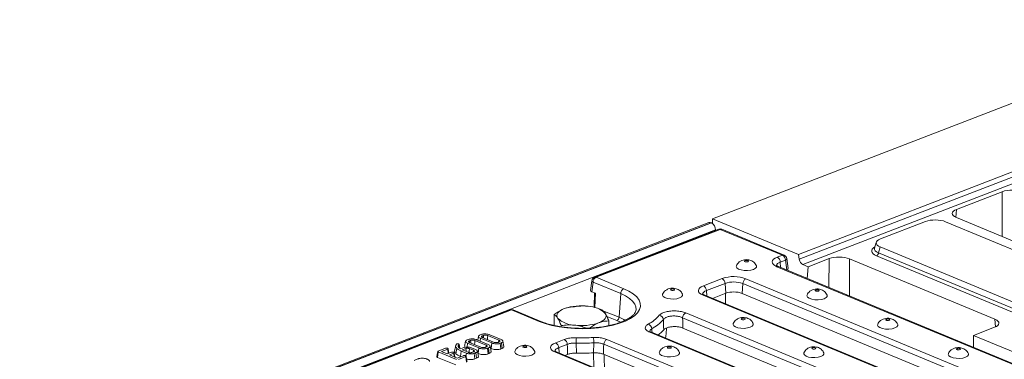
# Model space of a CAD drawing. Units: millimetres. Extents: x -575 to 5585, y -16 to 1848.
# Drawn here: x 1625 to 1868, y 805 to 888 of the extents above; entities that cross this region are included whole.
import ezdxf

# ---------------------------------------------------------------- set-up
doc = ezdxf.new("R2010")
doc.units = ezdxf.units.MM
doc.header["$LTSCALE"] = 5

msp = doc.modelspace()

# ---------------------------------------------------------------- linework, layer by layer
at = {"color": 7, "linetype": 'Continuous', "lineweight": 15}
for p, q in [((1923.003, 888.458), (1795.817, 839.288)), ((1816.985, 830.505), (1936.493, 876.705)), ((1817.209, 829.307), (1936.76, 875.524)), ((1937.701, 874.237), (1818.114, 828.006)), ((1867.304, 846.001), (1856.033, 841.644)), ((1867.273, 834.931), (1867.304, 846.001)), ((1856.033, 841.644), (1855.866, 839.666)), ((1794.923, 838.369), (1539.964, 739.804)), ((1795.443, 838.346), (1540.484, 739.781)), ((1540.584, 739.739), (1795.543, 838.304)), ((1795.443, 838.346), (1795.543, 838.304)), ((1795.768, 838.177), (1795.817, 839.288)), ((1816.985, 830.505), (1795.817, 839.288)), ((1848.334, 838.632), (1837.249, 834.346)), ((1890.74, 823.057), (1853.308, 838.589)), ((1855.964, 839.624), (1891.833, 824.74)), ((1796.534, 836.582), (1541.946, 738.161)), ((1797.322, 836.72), (1766.7, 824.882)), ((1797.712, 836.703), (1767.09, 824.864)), ((1796.534, 836.582), (1796.534, 836.416)), ((1813.06, 830.334), (1797.712, 836.703)), ((1813.467, 830.342), (1798.119, 836.711)), ((1836.197, 833.493), (1835.792, 832.03)), ((1837.181, 832.354), (1836.788, 830.935)), ((1836.788, 830.935), (1874.602, 815.244)), ((1837.181, 832.354), (1874.613, 816.822)), ((1811.786, 829.842), (1813.06, 830.334)), ((1813.801, 829.129), (1812.527, 828.637)), ((1812.527, 828.637), (1812.609, 827.292)), ((1814.113, 826.751), (1813.801, 829.129)), ((1814.435, 827.078), (1814.119, 829.492)), ((1817.209, 829.307), (1816.985, 830.505)), ((1824.555, 829.474), (1819.388, 827.477)), ((1824.535, 822.344), (1824.555, 829.474)), ((1829.598, 829.431), (1829.573, 820.253)), ((1865.467, 814.547), (1829.598, 829.431)), ((1874.096, 814.509), (1836.282, 830.199)), ((1908.894, 787.163), (1811.705, 827.491)), ((1909.301, 787.171), (1812.112, 827.498)), ((1814.113, 826.751), (1814.01, 826.711)), ((1819.388, 827.477), (1818.114, 828.006)), ((1819.388, 827.477), (1819.143, 824.581)), ((1766.025, 824.03), (1765.69, 821.622)), ((1766.321, 823.673), (1765.991, 821.299)), ((1773.139, 820.844), (1766.321, 823.673)), ((1767.09, 824.864), (1773.907, 822.035)), ((1793.56, 822.796), (1798.168, 824.577)), ((1804.038, 824.526), (1901.227, 784.199)), ((1766.903, 820.921), (1765.991, 821.299)), ((1798.909, 823.372), (1794.301, 821.591)), ((1794.301, 821.591), (1794.383, 820.246)), ((1798.909, 823.372), (1799.058, 820.931)), ((1803.27, 823.335), (1803.098, 820.895)), ((1900.459, 783.007), (1803.27, 823.335)), ((1766.696, 821.007), (1766.591, 817.611)), ((1766.903, 820.921), (1766.795, 817.449)), ((1772.727, 814.987), (1773.139, 820.844)), ((1890.668, 780.117), (1793.479, 820.445)), ((1891.075, 780.125), (1793.886, 820.452)), ((1799.058, 820.931), (1795.784, 819.665)), ((1799.003, 820.909), (1798.996, 818.332)), ((1898.895, 781.146), (1803.098, 820.895)), ((1745.838, 816.817), (1595.703, 758.776)), ((1746.228, 816.799), (1596.093, 758.759)), ((1753.045, 813.97), (1746.228, 816.799)), ((1753.452, 813.978), (1746.634, 816.807)), ((1759.508, 817.242), (1759.501, 817.239)), ((1766.795, 817.449), (1767.098, 817.323)), ((1767.858, 817.065), (1767.439, 817.212)), ((1768.49, 816.831), (1767.851, 817.045)), ((1768.775, 816.627), (1772.727, 814.987)), ((1756.708, 812.988), (1756.719, 815.674)), ((1772.215, 814.193), (1769.745, 815.217)), ((1770.206, 812.937), (1770.211, 814.103)), ((1773.124, 813.77), (1772.215, 814.193)), ((1878.858, 777.361), (1788.418, 814.888)), ((1789.186, 816.08), (1879.627, 778.553)), ((1865.615, 812.619), (1865.467, 814.547)), ((1756.709, 813.027), (1756.646, 813.003)), ((1758.439, 812.659), (1758.44, 812.946)), ((1876.423, 775.862), (1788.508, 812.341)), ((1860.231, 810.53), (1865.397, 812.527)), ((1734.885, 809.085), (1734.628, 807.782)), ((1735.266, 809.421), (1735.541, 809.527)), ((1736.074, 809.302), (1735.81, 809.2)), ((1735.867, 808.755), (1735.81, 809.2)), ((1739.917, 808.128), (1737.185, 809.262)), ((1737.641, 809.461), (1740.43, 808.303)), ((1738.067, 810.315), (1737.879, 809.362)), ((1738.448, 809.126), (1738.54, 809.808)), ((1738.449, 810.651), (1738.723, 810.758)), ((1741.329, 808.651), (1738.54, 809.808)), ((1739.256, 810.532), (1738.993, 810.43)), ((1739.049, 809.986), (1738.993, 810.43)), ((1739.053, 809.984), (1741.785, 808.85)), ((1743.1, 809.358), (1740.367, 810.492)), ((1740.823, 810.691), (1743.612, 809.534)), ((1743.032, 808.862), (1743.1, 809.358)), ((1744.335, 807.814), (1744.089, 809.116)), ((1757.108, 808.704), (1759.233, 809.525)), ((1769.736, 809.542), (1862.625, 770.999)), ((1867.382, 775.171), (1780.314, 811.299)), ((1867.789, 775.179), (1780.721, 811.307)), ((1860.217, 807.538), (1860.231, 810.53)), ((1873.181, 805.156), (1860.231, 810.53)), ((1728.123, 806.66), (1729.932, 807.359)), ((1730.475, 807.137), (1728.92, 806.536)), ((1730.612, 806.057), (1730.475, 807.137)), ((1732.43, 808.037), (1732.174, 806.737)), ((1732.488, 805.971), (1732.725, 807.318)), ((1732.616, 808.376), (1732.689, 808.425)), ((1733.406, 807.326), (1733.24, 808.259)), ((1733.454, 807.289), (1733.257, 808.326)), ((1733.304, 807.413), (1733.429, 807.306)), ((1733.429, 807.306), (1733.576, 807.203)), ((1733.576, 807.203), (1734.401, 807.522)), ((1733.633, 805.287), (1733.82, 806.665)), ((1735.064, 806.149), (1733.82, 806.665)), ((1734.931, 807.295), (1734.064, 806.96)), ((1734.064, 806.96), (1734.298, 806.855)), ((1734.298, 806.855), (1735.518, 806.349)), ((1735.231, 807.644), (1735.358, 808.578)), ((1738.147, 807.421), (1735.358, 808.578)), ((1736.833, 806.857), (1735.857, 807.262)), ((1735.87, 808.754), (1738.603, 807.62)), ((1736.324, 807.456), (1737.334, 807.037)), ((1736.776, 806.444), (1736.833, 806.857)), ((1738.021, 805.352), (1737.775, 806.654)), ((1737.963, 806.041), (1738.147, 807.421)), ((1739.714, 807.58), (1739.978, 807.682)), ((1739.849, 807.632), (1739.917, 808.128)), ((1740.522, 807.46), (1740.247, 807.354)), ((1740.415, 805.971), (1740.247, 807.354)), ((1740.695, 806.08), (1740.522, 807.46)), ((1741.153, 806.584), (1740.907, 807.886)), ((1741.012, 807.327), (1741.146, 807.272)), ((1741.146, 807.272), (1741.329, 808.651)), ((1742.896, 808.81), (1743.16, 808.912)), ((1743.704, 808.691), (1743.43, 808.585)), ((1743.597, 807.202), (1743.43, 808.585)), ((1743.597, 807.202), (1743.878, 807.31)), ((1743.878, 807.31), (1743.704, 808.691)), ((1759.974, 808.32), (1757.849, 807.499)), ((1757.849, 807.499), (1757.931, 806.154)), ((1762.138, 808.634), (1762.203, 806.165)), ((1766.441, 806.22), (1766.518, 808.692)), ((1861.857, 769.807), (1768.967, 808.351)), ((1722.175, 804.36), (1723.089, 804.713)), ((1727.959, 805.091), (1728.146, 806.469)), ((1727.959, 805.091), (1732.46, 803.223)), ((1732.643, 804.603), (1728.146, 806.469)), ((1728.92, 806.536), (1730.333, 805.949)), ((1730.333, 805.949), (1731.434, 806.375)), ((1731.972, 806.151), (1730.872, 805.726)), ((1730.872, 805.726), (1732.824, 804.916)), ((1732.09, 805.22), (1731.972, 806.151)), ((1732.824, 804.916), (1734.379, 805.517)), ((1734.913, 805.292), (1733.104, 804.593)), ((1733.633, 805.287), (1733.706, 805.257)), ((1735.088, 803.912), (1734.913, 805.292)), ((1734.968, 805.427), (1735.064, 806.149)), ((1736.444, 806.316), (1736.883, 806.485)), ((1737.43, 806.265), (1736.974, 806.089)), ((1737.142, 804.706), (1736.974, 806.089)), ((1737.142, 804.706), (1737.602, 804.884)), ((1737.602, 804.884), (1737.43, 806.265)), ((1737.885, 806.074), (1737.963, 806.041)), ((1740.415, 805.971), (1740.695, 806.08)), ((1854.216, 766.025), (1757.027, 806.352)), ((1854.623, 766.033), (1757.434, 806.36)), ((1760.051, 805.851), (1759.332, 805.573)), ((1766.515, 802.593), (1766.473, 806.22)), ((1861.605, 767.401), (1768.876, 805.878)), ((1769.047, 805.807), (1769.116, 801.513))]:
    msp.add_line(p, q, dxfattribs=at)
at = {"color": 7, "linetype": 'Continuous', "lineweight": 15, "flags": 128}
for points in [[(1804.507, 828.716), (1804.613, 828.777), (1804.652, 828.85), (1804.618, 828.924), (1804.516, 828.987), (1804.362, 829.03), (1804.179, 829.047), (1803.995, 829.034), (1803.838, 828.993), (1803.732, 828.932), (1803.693, 828.859), (1803.727, 828.785), (1803.828, 828.722), (1803.983, 828.679), (1804.166, 828.662), (1804.35, 828.675), (1804.507, 828.716)], [(1811.705, 827.491), (1811.198, 827.747), (1810.824, 828.038), (1810.599, 828.352), (1810.53, 828.677), (1810.621, 829), (1810.868, 829.31), (1811.261, 829.594), (1811.786, 829.842)], [(1812.527, 828.637), (1812.137, 828.453), (1811.845, 828.242), (1811.661, 828.012), (1811.594, 827.771), (1811.595, 827.712)], [(1813.801, 829.129), (1813.934, 829.208), (1814.034, 829.292), (1814.097, 829.379), (1814.12, 829.464), (1814.119, 829.492)], [(1801.7, 827.715), (1801.668, 827.526), (1801.826, 827.202), (1802.238, 826.915), (1802.858, 826.696), (1803.621, 826.57), (1804.442, 826.549), (1805.234, 826.636), (1805.911, 826.822)], [(1805.911, 826.822), (1806.398, 827.086), (1806.644, 827.4), (1806.636, 827.696)], [(1766.025, 824.03), (1766.023, 824.012), (1766.041, 823.927), (1766.098, 823.839), (1766.192, 823.753), (1766.321, 823.673)], [(1773.907, 822.035), (1775.192, 821.425), (1776.259, 820.75), (1777.087, 820.024), (1777.662, 819.26), (1777.972, 818.474), (1778.013, 817.678), (1777.783, 816.888), (1777.286, 816.119), (1776.532, 815.386), (1775.535, 814.701), (1774.313, 814.077), (1772.889, 813.527), (1771.29, 813.06), (1769.546, 812.685), (1767.688, 812.409), (1765.752, 812.237), (1763.773, 812.173), (1761.789, 812.217), (1759.837, 812.369), (1757.952, 812.627), (1756.17, 812.984), (1754.524, 813.435), (1753.045, 813.97)], [(1786.281, 821.67), (1786.387, 821.731), (1786.426, 821.804), (1786.392, 821.878), (1786.29, 821.941), (1786.136, 821.984), (1785.953, 822.001), (1785.769, 821.988), (1785.612, 821.947), (1785.506, 821.886), (1785.467, 821.813), (1785.501, 821.739), (1785.602, 821.676), (1785.757, 821.633), (1785.94, 821.616), (1786.124, 821.629), (1786.281, 821.67)], [(1793.479, 820.445), (1792.972, 820.701), (1792.598, 820.992), (1792.373, 821.306), (1792.304, 821.631), (1792.395, 821.954), (1792.642, 822.264), (1793.035, 822.548), (1793.56, 822.796)], [(1794.301, 821.591), (1793.911, 821.407), (1793.619, 821.196), (1793.435, 820.966), (1793.368, 820.725), (1793.369, 820.666)], [(1821.94, 821.482), (1822.046, 821.544), (1822.085, 821.617), (1822.051, 821.691), (1821.949, 821.754), (1821.795, 821.797), (1821.612, 821.813), (1821.428, 821.8), (1821.271, 821.76), (1821.165, 821.698), (1821.126, 821.625), (1821.16, 821.551), (1821.261, 821.488), (1821.416, 821.445), (1821.599, 821.429), (1821.783, 821.442), (1821.94, 821.482)], [(1776.945, 816.821), (1776.906, 817.543), (1776.618, 818.272), (1776.085, 818.98), (1775.318, 819.652), (1774.33, 820.277), (1773.139, 820.844)], [(1783.474, 820.669), (1783.442, 820.48), (1783.6, 820.156), (1784.012, 819.869), (1784.632, 819.65), (1785.395, 819.524), (1786.216, 819.503), (1787.008, 819.59), (1787.685, 819.776)], [(1787.685, 819.776), (1788.172, 820.04), (1788.418, 820.354), (1788.41, 820.65)], [(1819.133, 820.481), (1819.101, 820.292), (1819.259, 819.968), (1819.671, 819.681), (1820.291, 819.463), (1821.054, 819.336), (1821.875, 819.316), (1822.667, 819.403), (1823.344, 819.589)], [(1823.344, 819.589), (1823.831, 819.853), (1824.077, 820.167), (1824.069, 820.462)], [(1757.581, 814.806), (1757.437, 815.12), (1757.396, 815.438), (1757.459, 815.755), (1757.624, 816.065), (1757.89, 816.364), (1758.251, 816.647), (1758.701, 816.907), (1759.233, 817.142)], [(1766.591, 817.611), (1766.603, 817.568), (1766.642, 817.525), (1766.707, 817.485), (1766.795, 817.449)], [(1767.7, 813.628), (1768.232, 813.863), (1768.682, 814.124), (1769.043, 814.406), (1769.309, 814.705), (1769.475, 815.015), (1769.537, 815.332), (1769.496, 815.65), (1769.352, 815.964)], [(1772.727, 814.987), (1773.917, 814.418), (1774.233, 814.235)], [(1803.714, 814.436), (1803.82, 814.498), (1803.859, 814.571), (1803.825, 814.645), (1803.723, 814.708), (1803.569, 814.751), (1803.386, 814.767), (1803.202, 814.754), (1803.045, 814.714), (1802.939, 814.652), (1802.9, 814.579), (1802.934, 814.505), (1803.035, 814.442), (1803.19, 814.399), (1803.373, 814.383), (1803.557, 814.396), (1803.714, 814.436)], [(1839.373, 814.249), (1839.479, 814.31), (1839.518, 814.383), (1839.484, 814.457), (1839.382, 814.52), (1839.228, 814.563), (1839.045, 814.579), (1838.861, 814.566), (1838.704, 814.526), (1838.598, 814.465), (1838.559, 814.391), (1838.593, 814.318), (1838.694, 814.254), (1838.849, 814.211), (1839.032, 814.195), (1839.216, 814.208), (1839.373, 814.249)], [(1800.907, 813.435), (1800.875, 813.246), (1801.033, 812.922), (1801.445, 812.635), (1802.065, 812.417), (1802.828, 812.29), (1803.649, 812.27), (1804.441, 812.357), (1805.118, 812.543)], [(1805.118, 812.543), (1805.605, 812.807), (1805.851, 813.121), (1805.843, 813.416)], [(1836.566, 813.248), (1836.534, 813.059), (1836.692, 812.735), (1837.104, 812.448), (1837.724, 812.229), (1838.487, 812.103), (1839.308, 812.082), (1840.1, 812.169), (1840.777, 812.355)], [(1840.777, 812.355), (1841.264, 812.619), (1841.51, 812.933), (1841.502, 813.229)], [(1736.154, 808.636), (1736.132, 808.817), (1736.074, 809.302)], [(1737.054, 808.263), (1737.058, 808.294), (1737.121, 808.778), (1737.185, 809.262)], [(1739.336, 809.866), (1739.314, 810.047), (1739.256, 810.532)], [(1740.236, 809.493), (1740.24, 809.525), (1740.304, 810.008), (1740.367, 810.492)], [(1730.767, 806.117), (1730.68, 806.582), (1730.558, 807.229)], [(1733.192, 807.551), (1733.188, 807.569), (1733.098, 808.058)], [(1735.02, 806.556), (1735.005, 806.678), (1734.931, 807.295)], [(1735.728, 806.289), (1735.775, 806.646), (1735.857, 807.262)], [(1749.829, 807.578), (1749.935, 807.639), (1749.974, 807.712), (1749.94, 807.786), (1749.838, 807.849), (1749.684, 807.892), (1749.501, 807.909), (1749.317, 807.896), (1749.16, 807.855), (1749.054, 807.794), (1749.015, 807.721), (1749.049, 807.647), (1749.15, 807.584), (1749.305, 807.541), (1749.488, 807.524), (1749.672, 807.537), (1749.829, 807.578)], [(1757.027, 806.352), (1756.52, 806.609), (1756.146, 806.9), (1755.921, 807.214), (1755.852, 807.539), (1755.943, 807.862), (1756.19, 808.172), (1756.583, 808.456), (1757.108, 808.704)], [(1757.849, 807.499), (1757.459, 807.315), (1757.167, 807.104), (1756.983, 806.874), (1756.916, 806.633), (1756.917, 806.574)], [(1760.051, 805.851), (1759.996, 807.602), (1759.974, 808.32)], [(1768.967, 808.351), (1768.942, 807.648), (1768.876, 805.878)], [(1785.488, 807.39), (1785.594, 807.452), (1785.633, 807.525), (1785.599, 807.599), (1785.497, 807.662), (1785.343, 807.705), (1785.16, 807.721), (1784.976, 807.708), (1784.819, 807.668), (1784.713, 807.606), (1784.674, 807.533), (1784.708, 807.459), (1784.809, 807.396), (1784.964, 807.353), (1785.147, 807.337), (1785.331, 807.35), (1785.488, 807.39)], [(1821.147, 807.203), (1821.253, 807.264), (1821.292, 807.337), (1821.258, 807.411), (1821.156, 807.474), (1821.002, 807.517), (1820.819, 807.533), (1820.635, 807.52), (1820.478, 807.48), (1820.372, 807.419), (1820.333, 807.345), (1820.367, 807.272), (1820.468, 807.208), (1820.623, 807.165), (1820.806, 807.149), (1820.99, 807.162), (1821.147, 807.203)], [(1856.806, 807.015), (1856.912, 807.076), (1856.951, 807.15), (1856.917, 807.223), (1856.815, 807.287), (1856.661, 807.33), (1856.478, 807.346), (1856.294, 807.333), (1856.137, 807.292), (1856.031, 807.231), (1855.992, 807.158), (1856.026, 807.084), (1856.127, 807.021), (1856.282, 806.978), (1856.465, 806.962), (1856.649, 806.975), (1856.806, 807.015)], [(1728.015, 806.578), (1727.887, 805.927), (1727.759, 805.275)], [(1732.26, 805.15), (1732.176, 805.595), (1732.054, 806.243)], [(1735.245, 804.09), (1735.123, 804.737), (1735.001, 805.385)], [(1747.022, 806.577), (1746.99, 806.388), (1747.148, 806.064), (1747.56, 805.777), (1748.18, 805.558), (1748.943, 805.432), (1749.764, 805.411), (1750.556, 805.498), (1751.233, 805.684)], [(1751.233, 805.684), (1751.72, 805.948), (1751.966, 806.262), (1751.958, 806.558)], [(1782.681, 806.389), (1782.649, 806.2), (1782.807, 805.876), (1783.219, 805.589), (1783.839, 805.371), (1784.602, 805.244), (1785.423, 805.224), (1786.215, 805.311), (1786.892, 805.497)], [(1786.892, 805.497), (1787.379, 805.761), (1787.625, 806.075), (1787.617, 806.37)], [(1818.34, 806.202), (1818.308, 806.013), (1818.466, 805.689), (1818.878, 805.402), (1819.498, 805.183), (1820.261, 805.057), (1821.082, 805.036), (1821.874, 805.123), (1822.551, 805.309)], [(1822.551, 805.309), (1823.038, 805.573), (1823.284, 805.887), (1823.276, 806.183)], [(1853.999, 806.014), (1853.967, 805.825), (1854.125, 805.501), (1854.537, 805.214), (1855.157, 804.996), (1855.92, 804.869), (1856.741, 804.848), (1857.533, 804.936), (1858.21, 805.121)], [(1858.21, 805.121), (1858.697, 805.386), (1858.943, 805.699), (1858.935, 805.995)]]:
    msp.add_lwpolyline(points, dxfattribs=at)
at = {"color": 7, "linetype": 'Continuous', "lineweight": 15}
for centre, radius, start, end in [((1795.155, 837.72), 0.689, 65.20804, 109.60658), ((1794.616, 836.624), 1.919, 358.74138, 61.10335), ((1797.709, 835.721), 1.071, 67.46457, 111.13603), ((1797.495, 836.231), 0.519, 65.31729, 109.49734), ((1797.925, 836.217), 0.531, 68.56032, 113.67197), ((1835.864, 831.029), 0.929, 296.7501, 354.18938), ((1811.1, 828.59), 1.428, 1.89601, 61.27735), ((1813.273, 829.849), 0.531, 68.56032, 113.67197), ((1812.374, 829.082), 1.428, 1.89601, 61.27735), ((1813.056, 829.353), 1.071, 7.4693, 67.46457), ((1811.919, 827.005), 0.531, 68.56032, 113.67197), ((1767.086, 823.883), 1.071, 111.13603, 172.08936), ((1767.729, 823.609), 1.409, 116.97092, 177.4097), ((1766.873, 824.393), 0.519, 65.31729, 109.49734), ((1801.03, 816.173), 8.878, 70.19753, 108.80947), ((1797.482, 823.325), 1.428, 1.89601, 61.27735), ((1801.035, 817.129), 6.596, 70.19753, 108.80947), ((1804.677, 823.271), 1.409, 116.97092, 177.4097), ((1774.546, 820.78), 1.409, 116.97092, 177.4097), ((1792.874, 821.544), 1.428, 1.89601, 61.27735), ((1801.028, 815.146), 6.11, 70.19753, 108.80947), ((1793.692, 819.959), 0.531, 68.56032, 113.67197), ((1746.224, 815.818), 1.071, 67.46457, 111.13603), ((1746.011, 816.328), 0.519, 65.31729, 109.49734), ((1746.441, 816.313), 0.531, 68.56032, 113.67197), ((1763.422, 804.757), 13.074, 82.54261, 108.68618), ((1765.076, 811.637), 6.083, 45.33126, 89.59787), ((1753.258, 813.484), 0.531, 68.55062, 113.67235), ((1761.857, 819.133), 6.083, 225.33126, 269.59787), ((1771.789, 815.03), 0.939, 296.97092, 357.4097), ((1775.541, 821.567), 9.359, 297.91654, 319.467), ((1776.177, 820.86), 9.855, 297.91654, 319.467), ((1782.498, 814.319), 1.177, 6.6871, 82.39595), ((1789.825, 814.825), 1.409, 116.97092, 177.4097), ((1763.512, 826.013), 13.074, 262.54261, 288.68618), ((1779.483, 812.063), 1.31, 3.90237, 70.42955), ((1777.386, 817.424), 8.426, 306.20753, 319.26148), ((1758.547, 808.273), 1.428, 1.89601, 61.27735), ((1774.165, 808.655), 12.028, 173.78823, 180.10103), ((1763.634, 859.952), 50.016, 268.36656, 273.13415), ((1761.353, 808.773), 5.166, 359.09556, 13.86791), ((1770.375, 808.287), 1.409, 116.97092, 177.4097), ((1780.527, 810.813), 0.531, 68.56032, 113.67197), ((1756.422, 807.452), 1.428, 1.89601, 61.27735), ((1763.639, 861.28), 52.667, 268.36656, 273.13415), ((1757.24, 805.867), 0.531, 68.56032, 113.67197), ((1763.632, 859.39), 53.244, 268.46238, 273.02399)]:
    msp.add_arc(centre, radius, start, end, dxfattribs=at)
for centre, major_axis, ratio, start_param, end_param in [((1869.791, 844.963), (3.571, -0.013), 0.4017067, 0.7744857, 2.342543), ((1858.534, 840.612), (3.581, -0.014), 0.3995128, 2.3453747, 3.913432), ((1850.785, 837.552), (3.571, -0.012), 0.4128719, 0.7877154, 2.3283535), ((1839.857, 833.327), (3.681, -0.015), 0.3887085, 2.359533, 3.9001711), ((1839.493, 831.367), (4.417, -0.018), 0.3887085, 2.5277161, 3.9001711), ((1839.495, 832.021), (3.724, 0.17), 0.3829157, 3.0173012, 3.8812698), ((1818.172, 829.335), (-0.434, 1.363), 0.6595248, 1.3843075, 2.6333533), ((1827.041, 828.437), (3.571, -0.013), 0.4017067, 0.7744857, 2.342543), ((1813.357, 827.059), (1.08, -0.004), 0.3975775, 5.4894772, 6.3368175), ((1766.768, 821.595), (1.08, -0.004), 0.3975775, 3.0879604, 3.9110847), ((1862.897, 813.559), (3.581, -0.014), 0.3995128, 5.4869673, 7.0550246)]:
    msp.add_ellipse(centre, major_axis=major_axis, ratio=ratio, start_param=start_param, end_param=end_param, dxfattribs=at)
for points, knots in [([(1803.058, 829.029), (1802.829, 828.917), (1802.423, 828.719), (1801.964, 828.252), (1801.798, 827.901), (1801.717, 827.73)], [0, 0, 0, 0, 0.39857151, 0.70555537, 1, 1, 1, 1]), ([(1806.626, 827.713), (1806.542, 827.888), (1806.378, 828.228), (1805.988, 828.628), (1805.541, 828.926), (1805.022, 829.13), (1804.403, 829.239), (1803.716, 829.23), (1803.271, 829.094), (1803.058, 829.029)], [0, 0, 0, 0, 0.1372901, 0.2676766, 0.3927507, 0.5210482, 0.6666122, 0.8399454, 1, 1, 1, 1]), ([(1812.112, 827.498), (1812.029, 827.535), (1811.8, 827.637), (1811.585, 827.8), (1811.575, 827.815), (1811.571, 827.822)], [0, 0, 0, 0, 0.2430927, 0.6700818, 1, 1, 1, 1]), ([(1784.832, 821.983), (1784.603, 821.871), (1784.197, 821.673), (1783.738, 821.206), (1783.572, 820.855), (1783.491, 820.684)], [0, 0, 0, 0, 0.3985715, 0.7055554, 1, 1, 1, 1]), ([(1788.4, 820.667), (1788.316, 820.842), (1788.152, 821.182), (1787.762, 821.582), (1787.315, 821.88), (1786.796, 822.084), (1786.177, 822.193), (1785.49, 822.184), (1785.045, 822.048), (1784.832, 821.983)], [0, 0, 0, 0, 0.1372901, 0.2676766, 0.3927507, 0.5210482, 0.6666122, 0.8399454, 1, 1, 1, 1]), ([(1820.491, 821.795), (1820.262, 821.683), (1819.856, 821.485), (1819.397, 821.018), (1819.231, 820.668), (1819.15, 820.496)], [0, 0, 0, 0, 0.3985715, 0.7055554, 1, 1, 1, 1]), ([(1824.059, 820.48), (1823.975, 820.654), (1823.811, 820.995), (1823.421, 821.394), (1822.974, 821.692), (1822.455, 821.896), (1821.836, 822.005), (1821.149, 821.997), (1820.704, 821.86), (1820.491, 821.795)], [0, 0, 0, 0, 0.1372901, 0.2676766, 0.3927507, 0.5210482, 0.6666122, 0.8399454, 1, 1, 1, 1]), ([(1793.886, 820.452), (1793.803, 820.489), (1793.574, 820.591), (1793.359, 820.754), (1793.349, 820.769), (1793.345, 820.776)], [0, 0, 0, 0, 0.2430927, 0.6700818, 1, 1, 1, 1]), ([(1776.945, 816.832), (1776.917, 816.69), (1776.863, 816.418), (1776.568, 815.925), (1776.077, 815.396), (1775.36, 814.851), (1774.452, 814.328), (1773.359, 813.839), (1772.096, 813.398), (1770.681, 813.017), (1769.138, 812.704), (1767.496, 812.469), (1765.782, 812.316), (1764.027, 812.25), (1762.262, 812.272), (1760.516, 812.383), (1758.82, 812.578), (1757.204, 812.855), (1755.7, 813.208), (1754.444, 813.588), (1753.746, 813.863), (1753.452, 813.978)], [0, 0, 0, 0, 0.0549529, 0.1055464, 0.1595593, 0.2116609, 0.2635945, 0.3158674, 0.3686351, 0.4218502, 0.4754173, 0.5292423, 0.5832448, 0.6373581, 0.6915257, 0.7456935, 0.7997976, 0.853783, 0.907585, 0.9611254, 1, 1, 1, 1]), ([(1759.233, 817.142), (1758.546, 816.811), (1757.695, 816.401), (1756.876, 815.791), (1756.719, 815.674)], [0, 0, 0, 0, 0.80725, 1, 1, 1, 1]), ([(1761.743, 817.616), (1761.096, 817.572), (1760.268, 817.515), (1759.418, 817.208), (1759.233, 817.142)], [0, 0, 0, 0, 0.7824545, 1, 1, 1, 1]), ([(1765.118, 817.72), (1765.038, 817.729), (1764.433, 817.795), (1763.291, 817.819), (1762.262, 817.684), (1761.743, 817.616)], [0, 0, 0, 0, 0.070088, 0.5307834, 1, 1, 1, 1]), ([(1766.591, 817.611), (1766.59, 817.552), (1766.588, 817.489), (1766.569, 817.422), (1766.567, 817.417)], [0, 0, 0, 0, 0.918889, 1, 1, 1, 1]), ([(1769.352, 815.964), (1769.332, 815.995), (1769.177, 816.236), (1768.886, 816.589), (1768.622, 816.75), (1768.49, 816.831)], [0, 0, 0, 0, 0.070088, 0.5307834, 1, 1, 1, 1]), ([(1782.654, 815.485), (1782.853, 815.665), (1783.23, 816.006), (1784.289, 816.365), (1785.517, 816.565), (1786.853, 816.584), (1788.163, 816.43), (1788.845, 816.197), (1789.186, 816.08)], [0, 0, 0, 0, 0.1819187, 0.3438923, 0.5059745, 0.6695732, 0.834821, 1, 1, 1, 1]), ([(1756.719, 815.674), (1756.859, 815.591), (1757.142, 815.424), (1757.434, 815.014), (1757.581, 814.806)], [0, 0, 0, 0, 0.495458, 1, 1, 1, 1]), ([(1757.581, 814.806), (1757.601, 814.774), (1757.756, 814.524), (1758.047, 813.954), (1758.308, 813.284), (1758.44, 812.946)], [0, 0, 0, 0, 0.070088, 0.5307834, 1, 1, 1, 1]), ([(1767.7, 813.628), (1767.885, 813.695), (1768.735, 814.001), (1769.563, 814.058), (1770.211, 814.103)], [0, 0, 0, 0, 0.2175455, 1, 1, 1, 1]), ([(1770.211, 814.103), (1770.072, 814.463), (1769.791, 815.191), (1769.499, 815.704), (1769.352, 815.964)], [0, 0, 0, 0, 0.495458, 1, 1, 1, 1]), ([(1788.418, 814.888), (1788.17, 814.989), (1787.674, 815.19), (1786.72, 815.332), (1785.746, 815.329), (1784.853, 815.175), (1784.083, 814.884), (1783.811, 814.604), (1783.667, 814.456)], [0, 0, 0, 0, 0.1657792, 0.3309596, 0.4940471, 0.6556036, 0.8174555, 1, 1, 1, 1]), ([(1783.77, 811.925), (1783.738, 812.731), (1783.704, 813.574), (1783.669, 814.418), (1783.667, 814.456)], [0, 0, 0, 0, 0.9550081, 1, 1, 1, 1]), ([(1788.418, 814.888), (1788.419, 814.85), (1788.45, 814.001), (1788.48, 813.152), (1788.508, 812.341)], [0, 0, 0, 0, 0.044994, 1, 1, 1, 1]), ([(1802.265, 814.749), (1802.036, 814.637), (1801.63, 814.439), (1801.171, 813.972), (1801.005, 813.622), (1800.924, 813.45)], [0, 0, 0, 0, 0.3985715, 0.7055554, 1, 1, 1, 1]), ([(1805.833, 813.434), (1805.749, 813.608), (1805.585, 813.949), (1805.195, 814.348), (1804.748, 814.646), (1804.229, 814.85), (1803.61, 814.959), (1802.923, 814.951), (1802.478, 814.814), (1802.265, 814.749)], [0, 0, 0, 0, 0.1372901, 0.2676766, 0.3927507, 0.5210482, 0.6666122, 0.8399454, 1, 1, 1, 1]), ([(1837.924, 814.561), (1837.695, 814.45), (1837.289, 814.252), (1836.83, 813.785), (1836.664, 813.434), (1836.582, 813.263)], [0, 0, 0, 0, 0.3985715, 0.7055554, 1, 1, 1, 1]), ([(1841.492, 813.246), (1841.408, 813.421), (1841.244, 813.761), (1840.854, 814.16), (1840.407, 814.459), (1839.888, 814.663), (1839.269, 814.771), (1838.582, 814.763), (1838.137, 814.627), (1837.924, 814.561)], [0, 0, 0, 0, 0.1372901, 0.2676766, 0.3927507, 0.5210482, 0.6666122, 0.8399454, 1, 1, 1, 1]), ([(1758.44, 812.946), (1758.988, 813.021), (1760.095, 813.172), (1761.238, 813.091), (1761.815, 813.05)], [0, 0, 0, 0, 0.495458, 1, 1, 1, 1]), ([(1761.815, 813.05), (1761.895, 813.04), (1762.5, 812.965), (1763.507, 812.757), (1764.404, 812.434), (1764.791, 812.294)], [0, 0, 0, 0, 0.0795172, 0.6021915, 1, 1, 1, 1]), ([(1765.401, 812.317), (1765.487, 812.38), (1766.236, 812.932), (1767.013, 813.302), (1767.7, 813.628)], [0, 0, 0, 0, 0.1154664, 1, 1, 1, 1]), ([(1780.314, 811.299), (1780.011, 811.455), (1779.434, 811.752), (1779.145, 812.3), (1779.265, 812.837), (1779.703, 813.144), (1779.922, 813.298)], [0, 0, 0, 0, 0.2698699, 0.5127821, 0.7564078, 1, 1, 1, 1]), ([(1780.722, 811.306), (1780.588, 811.368), (1780.34, 811.483), (1780.221, 811.611), (1780.234, 811.589), (1780.237, 811.583)], [0, 0, 0, 0, 0.4605317, 0.8529941, 1, 1, 1, 1]), ([(1780.791, 812.152), (1780.626, 812.048), (1780.3, 811.84), (1780.282, 811.585), (1780.272, 811.459)], [0, 0, 0, 0, 0.50449514, 1, 1, 1, 1]), ([(1780.791, 812.152), (1780.812, 811.966), (1780.847, 811.66), (1780.882, 811.354), (1780.896, 811.234)], [0, 0, 0, 0, 0.6080491, 1, 1, 1, 1]), ([(1788.508, 812.341), (1788.26, 812.426), (1787.764, 812.595), (1786.812, 812.707), (1785.84, 812.693), (1784.947, 812.548), (1784.188, 812.291), (1783.913, 812.05), (1783.77, 811.925)], [0, 0, 0, 0, 0.1663518, 0.332771, 0.4975771, 0.6609219, 0.8241948, 1, 1, 1, 1]), ([(1784.449, 812.347), (1784.4, 811.709), (1784.337, 810.872), (1784.256, 810.045), (1784.237, 809.848)], [0, 0, 0, 0, 0.7614739, 1, 1, 1, 1]), ([(1735.358, 808.578), (1735.217, 808.651), (1734.952, 808.788), (1734.857, 809.024), (1734.92, 809.227), (1735.098, 809.352), (1735.235, 809.408), (1735.266, 809.421)], [0, 0, 0, 0, 0.2904262, 0.5486541, 0.7450601, 0.9427612, 1, 1, 1, 1]), ([(1735.541, 809.527), (1735.661, 809.565), (1735.902, 809.641), (1736.402, 809.68), (1736.935, 809.655), (1737.368, 809.566), (1737.571, 809.488), (1737.641, 809.461)], [0, 0, 0, 0, 0.1954698, 0.3921197, 0.6381536, 0.875919, 1, 1, 1, 1]), ([(1735.81, 809.2), (1735.754, 809.173), (1735.645, 809.12), (1735.596, 809.012), (1735.629, 808.9), (1735.742, 808.811), (1735.838, 808.768), (1735.87, 808.754)], [0, 0, 0, 0, 0.20979337, 0.41095061, 0.65027133, 0.88169391, 1, 1, 1, 1]), ([(1737.185, 809.262), (1737.085, 809.296), (1736.908, 809.356), (1736.6, 809.38), (1736.344, 809.372), (1736.175, 809.337), (1736.095, 809.309), (1736.074, 809.302)], [0, 0, 0, 0, 0.3128407, 0.550524, 0.7400989, 0.9308373, 1, 1, 1, 1]), ([(1738.54, 809.808), (1738.4, 809.881), (1738.134, 810.018), (1738.039, 810.254), (1738.103, 810.457), (1738.281, 810.582), (1738.418, 810.639), (1738.449, 810.651)], [0, 0, 0, 0, 0.2904262, 0.5486541, 0.7450601, 0.9427612, 1, 1, 1, 1]), ([(1738.723, 810.758), (1738.843, 810.796), (1739.084, 810.872), (1739.585, 810.911), (1740.117, 810.885), (1740.55, 810.796), (1740.754, 810.718), (1740.823, 810.691)], [0, 0, 0, 0, 0.1954698, 0.3921197, 0.6381536, 0.875919, 1, 1, 1, 1]), ([(1738.993, 810.43), (1738.937, 810.403), (1738.828, 810.351), (1738.779, 810.242), (1738.811, 810.13), (1738.925, 810.042), (1739.021, 809.999), (1739.053, 809.984)], [0, 0, 0, 0, 0.2097934, 0.4109506, 0.6502713, 0.8816939, 1, 1, 1, 1]), ([(1740.367, 810.492), (1740.267, 810.526), (1740.091, 810.586), (1739.783, 810.61), (1739.526, 810.603), (1739.358, 810.568), (1739.278, 810.54), (1739.256, 810.532)], [0, 0, 0, 0, 0.31284074, 0.55052397, 0.74009886, 0.93083729, 1, 1, 1, 1]), ([(1743.16, 808.912), (1743.22, 808.942), (1743.34, 809.002), (1743.375, 809.114), (1743.331, 809.224), (1743.22, 809.304), (1743.127, 809.346), (1743.1, 809.358)], [0, 0, 0, 0, 0.2292369, 0.4600699, 0.6609993, 0.9000864, 1, 1, 1, 1]), ([(1743.612, 809.534), (1743.753, 809.462), (1744.022, 809.326), (1744.12, 809.091), (1744.055, 808.888), (1743.877, 808.762), (1743.738, 808.705), (1743.704, 808.691)], [0, 0, 0, 0, 0.2876687, 0.5469974, 0.7416571, 0.937567, 1, 1, 1, 1]), ([(1759.233, 809.525), (1759.389, 809.58), (1759.874, 809.75), (1760.885, 809.942), (1761.767, 809.952), (1762.208, 809.957)], [0, 0, 0, 0, 0.192177, 0.5960957, 1, 1, 1, 1]), ([(1766.369, 810.011), (1766.718, 810.019), (1767.506, 810.037), (1768.723, 809.887), (1769.398, 809.657), (1769.736, 809.542)], [0, 0, 0, 0, 0.2850239, 0.6425213, 1, 1, 1, 1]), ([(1728.146, 806.469), (1728.113, 806.484), (1728.058, 806.509), (1728.017, 806.55), (1728.012, 806.584), (1728.039, 806.619), (1728.083, 806.643), (1728.116, 806.657), (1728.123, 806.66)], [0, 0, 0, 0, 0.2718541, 0.4518238, 0.5948291, 0.7377563, 0.9437604, 1, 1, 1, 1]), ([(1729.932, 807.359), (1729.959, 807.367), (1730.013, 807.384), (1730.133, 807.391), (1730.268, 807.381), (1730.369, 807.357), (1730.416, 807.339), (1730.428, 807.335)], [0, 0, 0, 0, 0.1828373, 0.3673041, 0.6475071, 0.9145264, 1, 1, 1, 1]), ([(1730.428, 807.335), (1730.47, 807.312), (1730.534, 807.278), (1730.565, 807.225), (1730.557, 807.187), (1730.525, 807.158), (1730.49, 807.144), (1730.475, 807.137)], [0, 0, 0, 0, 0.3776347, 0.5737691, 0.7275948, 0.8808834, 1, 1, 1, 1]), ([(1732.23, 806.734), (1732.2, 806.677), (1732.12, 806.521), (1732.234, 806.258), (1732.403, 806.067), (1732.488, 805.971)], [0, 0, 0, 0, 0.2223972, 0.6081613, 1, 1, 1, 1]), ([(1732.725, 807.318), (1732.646, 807.404), (1732.422, 807.649), (1732.363, 808.021), (1732.547, 808.28), (1732.616, 808.376)], [0, 0, 0, 0, 0.2528005, 0.7218223, 1, 1, 1, 1]), ([(1732.689, 808.425), (1732.713, 808.432), (1732.762, 808.448), (1732.848, 808.456), (1732.902, 808.455), (1732.926, 808.455)], [0, 0, 0, 0, 0.3590363, 0.7223378, 1, 1, 1, 1]), ([(1733.82, 806.665), (1733.605, 806.763), (1733.28, 806.911), (1732.938, 807.136), (1732.796, 807.257), (1732.725, 807.318)], [0, 0, 0, 0, 0.4923772, 0.7450588, 1, 1, 1, 1]), ([(1732.926, 808.455), (1732.96, 808.451), (1733.028, 808.445), (1733.106, 808.424), (1733.147, 808.409), (1733.162, 808.404)], [0, 0, 0, 0, 0.3848155, 0.7745463, 1, 1, 1, 1]), ([(1733.098, 808.058), (1733.092, 808.041), (1733.08, 808.005), (1733.062, 807.933), (1733.061, 807.879), (1733.061, 807.843)], [0, 0, 0, 0, 0.2503149, 0.50068981, 1, 1, 1, 1]), ([(1733.061, 807.843), (1733.066, 807.806), (1733.077, 807.733), (1733.143, 807.587), (1733.24, 807.482), (1733.304, 807.413)], [0, 0, 0, 0, 0.2507934, 0.5019115, 1, 1, 1, 1]), ([(1733.24, 808.259), (1733.224, 808.242), (1733.191, 808.21), (1733.137, 808.144), (1733.113, 808.093), (1733.098, 808.058)], [0, 0, 0, 0, 0.2503675, 0.5008707, 1, 1, 1, 1]), ([(1733.162, 808.404), (1733.188, 808.391), (1733.235, 808.369), (1733.269, 808.317), (1733.252, 808.282), (1733.24, 808.259)], [0, 0, 0, 0, 0.3095775, 0.5508611, 1, 1, 1, 1]), ([(1734.401, 807.522), (1734.505, 807.556), (1734.714, 807.623), (1735.155, 807.659), (1735.635, 807.64), (1736.048, 807.56), (1736.248, 807.485), (1736.324, 807.456)], [0, 0, 0, 0, 0.1863761, 0.3736437, 0.6161164, 0.8544882, 1, 1, 1, 1]), ([(1735.857, 807.262), (1735.779, 807.289), (1735.64, 807.337), (1735.395, 807.362), (1735.232, 807.359), (1735.128, 807.347), (1735.037, 807.332), (1734.973, 807.31), (1734.931, 807.295)], [0, 0, 0, 0, 0.2940792, 0.5237031, 0.7124457, 0.7591099, 0.8381604, 1, 1, 1, 1]), ([(1736.883, 806.485), (1736.929, 806.507), (1737.022, 806.55), (1737.065, 806.634), (1737.047, 806.717), (1736.968, 806.795), (1736.877, 806.837), (1736.833, 806.857)], [0, 0, 0, 0, 0.2032199, 0.4089422, 0.5982579, 0.8083486, 1, 1, 1, 1]), ([(1737.334, 807.037), (1737.448, 806.981), (1737.669, 806.873), (1737.798, 806.669), (1737.772, 806.483), (1737.618, 806.346), (1737.482, 806.288), (1737.43, 806.265)], [0, 0, 0, 0, 0.2497419, 0.484716, 0.7195657, 0.8927463, 1, 1, 1, 1]), ([(1740.247, 807.354), (1740.129, 807.317), (1739.894, 807.241), (1739.405, 807.201), (1738.884, 807.223), (1738.442, 807.309), (1738.228, 807.39), (1738.147, 807.421)], [0, 0, 0, 0, 0.1921223, 0.3855559, 0.6238001, 0.856572, 1, 1, 1, 1]), ([(1738.603, 807.62), (1738.708, 807.585), (1738.888, 807.525), (1739.21, 807.501), (1739.495, 807.512), (1739.642, 807.558), (1739.714, 807.58)], [0, 0, 0, 0, 0.3263718, 0.5537702, 0.7821552, 1, 1, 1, 1]), ([(1739.978, 807.682), (1740.038, 807.712), (1740.158, 807.771), (1740.193, 807.884), (1740.148, 807.994), (1740.038, 808.074), (1739.945, 808.116), (1739.917, 808.128)], [0, 0, 0, 0, 0.2292369, 0.4600699, 0.6609993, 0.9000864, 1, 1, 1, 1]), ([(1740.43, 808.303), (1740.571, 808.232), (1740.839, 808.096), (1740.937, 807.86), (1740.872, 807.658), (1740.694, 807.532), (1740.555, 807.474), (1740.522, 807.46)], [0, 0, 0, 0, 0.2876687, 0.5469974, 0.7416571, 0.937567, 1, 1, 1, 1]), ([(1741.146, 807.272), (1741.302, 807.216), (1741.608, 807.107), (1742.198, 807.029), (1742.805, 807.026), (1743.292, 807.097), (1743.521, 807.176), (1743.597, 807.202)], [0, 0, 0, 0, 0.2274964, 0.4469075, 0.6659195, 0.8890793, 1, 1, 1, 1]), ([(1743.43, 808.585), (1743.312, 808.547), (1743.076, 808.471), (1742.588, 808.432), (1742.067, 808.453), (1741.624, 808.539), (1741.411, 808.62), (1741.329, 808.651)], [0, 0, 0, 0, 0.19212228, 0.38555587, 0.62380011, 0.85657196, 1, 1, 1, 1]), ([(1741.785, 808.85), (1741.891, 808.815), (1742.07, 808.756), (1742.393, 808.731), (1742.678, 808.743), (1742.825, 808.788), (1742.896, 808.81)], [0, 0, 0, 0, 0.3263718, 0.5537702, 0.7821552, 1, 1, 1, 1]), ([(1743.878, 807.31), (1743.995, 807.366), (1744.232, 807.479), (1744.363, 807.666), (1744.322, 807.777), (1744.309, 807.813)], [0, 0, 0, 0, 0.3943234, 0.8024363, 1, 1, 1, 1]), ([(1748.38, 807.891), (1748.151, 807.779), (1747.745, 807.581), (1747.286, 807.114), (1747.12, 806.763), (1747.039, 806.592)], [0, 0, 0, 0, 0.3985715, 0.7055554, 1, 1, 1, 1]), ([(1751.948, 806.575), (1751.864, 806.75), (1751.7, 807.09), (1751.31, 807.49), (1750.863, 807.788), (1750.344, 807.992), (1749.725, 808.101), (1749.038, 808.092), (1748.593, 807.956), (1748.38, 807.891)], [0, 0, 0, 0, 0.1372901, 0.2676766, 0.3927507, 0.5210482, 0.6666122, 0.8399454, 1, 1, 1, 1]), ([(1757.434, 806.36), (1757.351, 806.397), (1757.122, 806.499), (1756.907, 806.662), (1756.897, 806.677), (1756.893, 806.684)], [0, 0, 0, 0, 0.2430927, 0.6700818, 1, 1, 1, 1]), ([(1762.138, 808.634), (1761.817, 808.634), (1761.175, 808.634), (1760.44, 808.491), (1760.087, 808.362), (1759.974, 808.32)], [0, 0, 0, 0, 0.4039237, 0.8077757, 1, 1, 1, 1]), ([(1768.967, 808.351), (1768.722, 808.438), (1768.232, 808.613), (1767.346, 808.721), (1766.773, 808.701), (1766.518, 808.692)], [0, 0, 0, 0, 0.3575176, 0.7149201, 1, 1, 1, 1]), ([(1784.039, 807.703), (1783.81, 807.591), (1783.404, 807.393), (1782.945, 806.926), (1782.779, 806.576), (1782.698, 806.404)], [0, 0, 0, 0, 0.3985715, 0.7055554, 1, 1, 1, 1]), ([(1787.607, 806.388), (1787.523, 806.562), (1787.359, 806.903), (1786.969, 807.302), (1786.522, 807.6), (1786.003, 807.804), (1785.384, 807.913), (1784.697, 807.905), (1784.252, 807.768), (1784.039, 807.703)], [0, 0, 0, 0, 0.1372901, 0.2676766, 0.3927507, 0.5210482, 0.6666122, 0.8399454, 1, 1, 1, 1]), ([(1819.698, 807.515), (1819.469, 807.404), (1819.063, 807.206), (1818.604, 806.739), (1818.438, 806.388), (1818.356, 806.217)], [0, 0, 0, 0, 0.3985715, 0.7055554, 1, 1, 1, 1]), ([(1823.266, 806.2), (1823.182, 806.375), (1823.018, 806.715), (1822.628, 807.114), (1822.181, 807.413), (1821.662, 807.617), (1821.043, 807.725), (1820.356, 807.717), (1819.911, 807.581), (1819.698, 807.515)], [0, 0, 0, 0, 0.1372901, 0.2676766, 0.3927507, 0.5210482, 0.6666122, 0.8399454, 1, 1, 1, 1]), ([(1855.357, 807.328), (1855.128, 807.216), (1854.722, 807.018), (1854.263, 806.551), (1854.097, 806.201), (1854.015, 806.029)], [0, 0, 0, 0, 0.3985715, 0.7055554, 1, 1, 1, 1]), ([(1858.925, 806.012), (1858.841, 806.187), (1858.677, 806.527), (1858.287, 806.927), (1857.84, 807.225), (1857.321, 807.429), (1856.702, 807.538), (1856.015, 807.529), (1855.57, 807.393), (1855.357, 807.328)], [0, 0, 0, 0, 0.1372901, 0.2676766, 0.3927507, 0.5210482, 0.6666122, 0.8399454, 1, 1, 1, 1]), ([(1723.089, 804.713), (1723.173, 804.743), (1723.378, 804.815), (1723.8, 804.892), (1724.142, 804.889), (1724.32, 804.887)], [0, 0, 0, 0, 0.2496293, 0.6074121, 1, 1, 1, 1]), ([(1724.32, 804.887), (1724.454, 804.876), (1724.779, 804.849), (1725.166, 804.757), (1725.383, 804.674), (1725.46, 804.645)], [0, 0, 0, 0, 0.3118538, 0.7580954, 1, 1, 1, 1]), ([(1725.46, 804.645), (1725.547, 804.599), (1725.787, 804.475), (1725.999, 804.268), (1725.999, 804.108), (1725.999, 804.049)], [0, 0, 0, 0, 0.2638929, 0.7256591, 1, 1, 1, 1]), ([(1727.766, 805.275), (1727.764, 805.26), (1727.758, 805.223), (1727.822, 805.157), (1727.908, 805.115), (1727.959, 805.091)], [0, 0, 0, 0, 0.22326311, 0.53673094, 1, 1, 1, 1]), ([(1731.434, 806.375), (1731.459, 806.383), (1731.511, 806.399), (1731.625, 806.405), (1731.754, 806.395), (1731.858, 806.372), (1731.908, 806.353), (1731.922, 806.348)], [0, 0, 0, 0, 0.1770142, 0.3555726, 0.6194656, 0.8941199, 1, 1, 1, 1]), ([(1731.922, 806.348), (1731.965, 806.325), (1732.028, 806.292), (1732.06, 806.239), (1732.055, 806.202), (1732.022, 806.173), (1731.988, 806.158), (1731.972, 806.151)], [0, 0, 0, 0, 0.3791496, 0.5700859, 0.7230941, 0.8763093, 1, 1, 1, 1]), ([(1732.488, 805.971), (1732.638, 805.849), (1732.867, 805.664), (1733.279, 805.442), (1733.516, 805.338), (1733.633, 805.287)], [0, 0, 0, 0, 0.491457, 0.7475993, 1, 1, 1, 1]), ([(1734.379, 805.517), (1734.405, 805.525), (1734.455, 805.541), (1734.566, 805.548), (1734.69, 805.54), (1734.798, 805.519), (1734.851, 805.499), (1734.87, 805.491)], [0, 0, 0, 0, 0.1753498, 0.352304, 0.5992575, 0.8578034, 1, 1, 1, 1]), ([(1734.87, 805.491), (1734.912, 805.469), (1734.976, 805.435), (1735.007, 805.382), (1735, 805.346), (1734.967, 805.315), (1734.931, 805.3), (1734.913, 805.292)], [0, 0, 0, 0, 0.37427114, 0.56533828, 0.71328473, 0.86034777, 1, 1, 1, 1]), ([(1736.974, 806.089), (1736.867, 806.055), (1736.654, 805.988), (1736.247, 805.953), (1735.817, 805.965), (1735.395, 806.028), (1735.17, 806.11), (1735.064, 806.149)], [0, 0, 0, 0, 0.19079031, 0.38239389, 0.57243243, 0.79855049, 1, 1, 1, 1]), ([(1735.131, 804.691), (1735.192, 804.671), (1735.395, 804.602), (1735.845, 804.549), (1736.379, 804.545), (1736.834, 804.604), (1737.049, 804.675), (1737.142, 804.706)], [0, 0, 0, 0, 0.1072425, 0.3623547, 0.6174922, 0.8341115, 1, 1, 1, 1]), ([(1735.518, 806.349), (1735.557, 806.334), (1735.658, 806.296), (1735.825, 806.263), (1735.95, 806.255), (1735.992, 806.253)], [0, 0, 0, 0, 0.2977927, 0.7693886, 1, 1, 1, 1]), ([(1735.992, 806.253), (1736.013, 806.253), (1736.055, 806.253), (1736.137, 806.255), (1736.198, 806.26), (1736.237, 806.264)], [0, 0, 0, 0, 0.2540733, 0.5082688, 1, 1, 1, 1]), ([(1736.237, 806.264), (1736.27, 806.269), (1736.324, 806.279), (1736.391, 806.298), (1736.426, 806.31), (1736.444, 806.316)], [0, 0, 0, 0, 0.4352297, 0.7160318, 1, 1, 1, 1]), ([(1737.602, 804.884), (1737.713, 804.938), (1737.932, 805.044), (1738.048, 805.217), (1738.009, 805.318), (1737.996, 805.351)], [0, 0, 0, 0, 0.407763, 0.8036195, 1, 1, 1, 1]), ([(1737.963, 806.041), (1738.119, 805.986), (1738.426, 805.877), (1739.016, 805.799), (1739.622, 805.796), (1740.11, 805.866), (1740.339, 805.945), (1740.415, 805.971)], [0, 0, 0, 0, 0.22749636, 0.44690746, 0.6659195, 0.88907927, 1, 1, 1, 1]), ([(1740.695, 806.08), (1740.812, 806.136), (1741.05, 806.249), (1741.181, 806.436), (1741.14, 806.547), (1741.127, 806.583)], [0, 0, 0, 0, 0.39432342, 0.80243626, 1, 1, 1, 1]), ([(1762.203, 806.165), (1761.882, 806.161), (1761.241, 806.152), (1760.511, 806.012), (1760.162, 805.89), (1760.051, 805.851)], [0, 0, 0, 0, 0.4059254, 0.811865, 1, 1, 1, 1]), ([(1768.876, 805.878), (1768.631, 805.962), (1768.14, 806.129), (1767.259, 806.237), (1766.691, 806.225), (1766.441, 806.22)], [0, 0, 0, 0, 0.3592892, 0.7185968, 1, 1, 1, 1])]:
    msp.add_open_spline(points, degree=3, knots=knots, dxfattribs=at)

doc.saveas('drawing.dxf')
